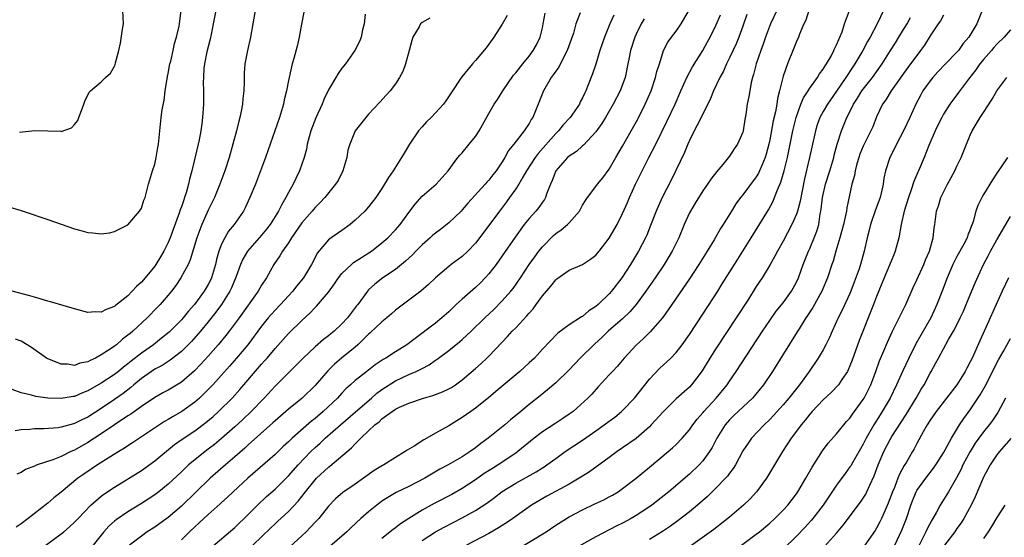
# Model space of a CAD drawing. Units: inches. Extents: x 2535000 to 2538000, y 1542000 to 1545000.
# Drawn here: x 2537435 to 2537582, y 1542832 to 1542910 of the extents above; entities that cross this region are included whole.
import ezdxf

# ---------------------------------------------------------------- set-up
doc = ezdxf.new("R2010")
doc.units = ezdxf.units.IN
doc.header["$MEASUREMENT"] = 0
doc.layers.add('LD25351542_2ft', color=132, linetype='Continuous')

msp = doc.modelspace()

# ---------------------------------------------------------------- linework, layer by layer
at = {"layer": 'LD25351542_2ft'}
for points, elevation in [([(2537433, 1542881.69), (2537435, 1542881.08), (2537439, 1542879.73), (2537443, 1542878.35), (2537443.93, 1542878.07), (2537445, 1542877.78), (2537445.76, 1542877.76), (2537447, 1542877.58), (2537448.25, 1542877.75), (2537449, 1542877.93), (2537449.7, 1542878.3), (2537451, 1542878.95), (2537452.74, 1542881), (2537453, 1542881.43), (2537453.39, 1542882.61), (2537453.55, 1542883), (2537454.09, 1542885), (2537454.66, 1542887), (2537455, 1542888.02), (2537455.23, 1542889), (2537455.48, 1542890.52), (2537455.58, 1542891), (2537455.99, 1542895), (2537456.14, 1542896.14), (2537456.4, 1542897.6), (2537456.56, 1542899), (2537456.89, 1542901.11), (2537457, 1542901.56), (2537457.28, 1542903), (2537457.4, 1542903.4), (2537457.76, 1542905), (2537457.95, 1542906.05), (2537458.27, 1542907), (2537458.65, 1542908.65), (2537458.96, 1542911)], 8146), ([(2537464.14, 1542911), (2537463.77, 1542909), (2537463.43, 1542907.43), (2537463.3, 1542906.7), (2537462.81, 1542904.81), (2537462.45, 1542903), (2537462.36, 1542902.36), (2537462.28, 1542901), (2537462.26, 1542900.26), (2537462.3, 1542899), (2537462.3, 1542897), (2537462.15, 1542895), (2537462.04, 1542894.04), (2537461.88, 1542893), (2537461.63, 1542891.63), (2537461.49, 1542891), (2537460.53, 1542887), (2537460.21, 1542885.79), (2537460.06, 1542885), (2537459.72, 1542883.72), (2537459.48, 1542883), (2537459.34, 1542882.66), (2537459, 1542881.63), (2537458.82, 1542881.18), (2537458.66, 1542880.66), (2537457.75, 1542878.25), (2537457.3, 1542877), (2537457, 1542876.27), (2537456.38, 1542875), (2537455.87, 1542874.13), (2537455.18, 1542873), (2537455, 1542872.75), (2537453.55, 1542871), (2537453, 1542870.36), (2537452.28, 1542869.72), (2537451.65, 1542869), (2537451, 1542868.33), (2537449.14, 1542866.86), (2537449, 1542866.73), (2537447.73, 1542866.27), (2537447, 1542865.86), (2537446.11, 1542865.89), (2537445, 1542865.82), (2537443, 1542866.35), (2537439.42, 1542867.42), (2537439, 1542867.53), (2537437.87, 1542867.87), (2537437, 1542868.1), (2537436.31, 1542868.31), (2537433.67, 1542869)], 8148), ([(2537477.35, 1542911), (2537476.96, 1542908.96), (2537476.61, 1542907), (2537476.31, 1542905.69), (2537475.81, 1542903.81), (2537475.58, 1542903), (2537475.44, 1542902.56), (2537475, 1542900.51), (2537474.71, 1542899), (2537474.37, 1542897.63), (2537474.26, 1542897), (2537473.67, 1542895), (2537472.25, 1542891), (2537471.56, 1542889), (2537470.85, 1542887), (2537470.08, 1542885), (2537469.25, 1542883), (2537468.52, 1542881.48), (2537468.26, 1542881), (2537466.88, 1542879), (2537466.04, 1542877.96), (2537465.48, 1542877), (2537465, 1542876.04), (2537464.6, 1542875), (2537464.25, 1542873.75), (2537464.09, 1542873), (2537463.5, 1542871), (2537463.34, 1542870.66), (2537463, 1542870.02), (2537462.4, 1542869), (2537460.94, 1542867), (2537460.03, 1542865.97), (2537459.26, 1542865), (2537459, 1542864.71), (2537457.14, 1542862.86), (2537456.04, 1542861.96), (2537454.8, 1542861), (2537453, 1542859.73), (2537451.47, 1542858.53), (2537451, 1542858.13), (2537450.35, 1542857.65), (2537449.58, 1542857), (2537449, 1542856.55), (2537447, 1542855.22), (2537445, 1542854.07), (2537444.22, 1542853.78), (2537443, 1542853.24), (2537442.78, 1542853.22), (2537441, 1542852.93), (2537439, 1542853), (2537437.24, 1542853.24), (2537436.56, 1542853.44), (2537435, 1542853.79), (2537433.69, 1542854.31)], 8152), ([(2537486.46, 1542910.46), (2537486.32, 1542909), (2537486.1, 1542908.1), (2537485.87, 1542907), (2537485.63, 1542906.37), (2537484.96, 1542905), (2537483.52, 1542903), (2537483, 1542902.36), (2537482.43, 1542901.57), (2537482.08, 1542901), (2537481, 1542899.15), (2537480.31, 1542897.69), (2537480.04, 1542897), (2537479.08, 1542894.92), (2537478.35, 1542893), (2537478.09, 1542892.09), (2537477.83, 1542891), (2537477.72, 1542890.28), (2537477.36, 1542889), (2537476.68, 1542887), (2537476.12, 1542885.88), (2537475.71, 1542885), (2537475, 1542883.78), (2537474.6, 1542883), (2537474, 1542882), (2537473.51, 1542881), (2537472.29, 1542879), (2537471.73, 1542878.27), (2537471, 1542877.37), (2537468.89, 1542875), (2537468.19, 1542873.81), (2537467.83, 1542873), (2537467.18, 1542871.18), (2537466.5, 1542869.5), (2537466.26, 1542869), (2537465, 1542867.02), (2537464.15, 1542865.85), (2537463, 1542864.42), (2537461.83, 1542863), (2537460.51, 1542861.49), (2537459, 1542859.99), (2537457.31, 1542858.69), (2537457, 1542858.5), (2537456.1, 1542857.9), (2537455, 1542857.33), (2537453, 1542855.92), (2537451.9, 1542855), (2537451.43, 1542854.57), (2537450.29, 1542853.71), (2537449, 1542852.78), (2537447, 1542851.44), (2537445, 1542850.17), (2537444.19, 1542849.81), (2537443, 1542849.18), (2537442.85, 1542849.15), (2537441, 1542848.64), (2537440.58, 1542848.58), (2537438.41, 1542848.41), (2537437, 1542848.39), (2537436.32, 1542848.32), (2537435, 1542848.26), (2537434.12, 1542848.12)], 8154), ([(2537470.01, 1542911), (2537469.7, 1542909), (2537469.32, 1542907), (2537468.86, 1542905), (2537468.49, 1542903), (2537468.38, 1542901.62), (2537468.36, 1542901), (2537468.38, 1542900.38), (2537468.34, 1542899), (2537468.19, 1542897.81), (2537468.14, 1542897), (2537467.95, 1542895.95), (2537467.73, 1542895), (2537467.57, 1542894.43), (2537467.23, 1542893), (2537466.71, 1542891), (2537466.14, 1542889), (2537465.5, 1542887), (2537464.76, 1542885), (2537463.93, 1542883), (2537463, 1542881.13), (2537462.04, 1542879), (2537461.28, 1542877), (2537460.31, 1542873.69), (2537460, 1542873), (2537458.92, 1542871), (2537458.14, 1542869.86), (2537457.49, 1542869), (2537457, 1542868.4), (2537455.81, 1542867), (2537455.4, 1542866.6), (2537453.88, 1542865), (2537451.73, 1542863), (2537451.32, 1542862.68), (2537451, 1542862.4), (2537450.18, 1542861.82), (2537449.27, 1542861), (2537449, 1542860.79), (2537448.34, 1542860.34), (2537447, 1542859.46), (2537446.12, 1542859), (2537445.35, 1542858.65), (2537445, 1542858.43), (2537443.79, 1542858.21), (2537443, 1542857.9), (2537441.94, 1542858.06), (2537441, 1542858.06), (2537439.18, 1542858.82), (2537439, 1542858.88), (2537438.79, 1542859), (2537436.58, 1542860.58), (2537435.92, 1542861), (2537435, 1542861.5), (2537434.16, 1542861.84)], 8150), ([(2537507.73, 1542910.27), (2537507, 1542908.95), (2537505.71, 1542907), (2537505, 1542905.96), (2537504.58, 1542905.42), (2537503, 1542903.5), (2537502.53, 1542903), (2537500.93, 1542901.07), (2537500.72, 1542900.72), (2537499.55, 1542899), (2537498.53, 1542897.47), (2537498.19, 1542897), (2537497, 1542895.67), (2537496.37, 1542895), (2537495.67, 1542894.33), (2537495, 1542893.62), (2537494.48, 1542893), (2537493.13, 1542891), (2537492.32, 1542889.68), (2537491.93, 1542889), (2537490.69, 1542887), (2537489.96, 1542886.04), (2537489.39, 1542885), (2537489, 1542884.37), (2537488.09, 1542883), (2537487, 1542881.61), (2537486.45, 1542881), (2537485, 1542879.61), (2537484.25, 1542879), (2537483, 1542878.09), (2537482.37, 1542877.63), (2537481.41, 1542877), (2537481, 1542876.69), (2537479.31, 1542874.69), (2537478.66, 1542873.34), (2537478.48, 1542873), (2537477.25, 1542871), (2537476.23, 1542869.77), (2537475.67, 1542869), (2537475, 1542868.29), (2537473.84, 1542867), (2537473, 1542866.16), (2537472.45, 1542865.55), (2537471.98, 1542865), (2537471, 1542863.77), (2537468.93, 1542861), (2537467.24, 1542859), (2537466.2, 1542857.8), (2537463.69, 1542855), (2537463, 1542854.27), (2537461.7, 1542853), (2537461, 1542852.38), (2537459.08, 1542851), (2537457.75, 1542850.25), (2537457, 1542849.78), (2537456.49, 1542849.51), (2537451.7, 1542846.3), (2537451, 1542845.86), (2537450.49, 1542845.51), (2537449.62, 1542845), (2537446.45, 1542843), (2537444.38, 1542841.62), (2537443.51, 1542841), (2537441, 1542838.93), (2537439.93, 1542838.07), (2537439, 1542837.29), (2537436.05, 1542835), (2537435, 1542834.2), (2537434.3, 1542833.7)], 8158), ([(2537496.15, 1542909.85), (2537495, 1542909.21), (2537494.76, 1542909), (2537494.55, 1542908.55), (2537493.63, 1542907), (2537493.46, 1542906.54), (2537493.08, 1542905), (2537492.54, 1542903), (2537492.12, 1542901.88), (2537491.64, 1542901), (2537491, 1542900.05), (2537490.2, 1542899), (2537489.65, 1542898.35), (2537488.7, 1542897.3), (2537487, 1542895.51), (2537486.56, 1542895), (2537485, 1542892.98), (2537484.19, 1542891), (2537483.91, 1542890.09), (2537483.74, 1542889), (2537483.15, 1542887), (2537482.42, 1542885.58), (2537482.07, 1542885), (2537480.44, 1542883), (2537479.74, 1542882.26), (2537479, 1542881.54), (2537478.75, 1542881.25), (2537478.55, 1542881), (2537477, 1542879.24), (2537475.47, 1542877), (2537475, 1542876.25), (2537474.12, 1542875), (2537473.71, 1542874.29), (2537472.8, 1542873), (2537471.7, 1542871), (2537471, 1542869.88), (2537470.49, 1542869), (2537467.63, 1542865), (2537466.14, 1542863), (2537465.64, 1542862.36), (2537464.5, 1542861), (2537463, 1542859.3), (2537461.91, 1542858.09), (2537460.93, 1542857.07), (2537459, 1542855.4), (2537457, 1542854.2), (2537456.23, 1542853.77), (2537455, 1542853.1), (2537453, 1542851.76), (2537451.41, 1542850.59), (2537451, 1542850.34), (2537447, 1542847.64), (2537445, 1542846.35), (2537443, 1542845.22), (2537442.83, 1542845.17), (2537442.47, 1542845), (2537441, 1542844.28), (2537439.78, 1542843.78), (2537437.41, 1542843), (2537437.11, 1542842.89), (2537437, 1542842.82), (2537435.68, 1542842.32), (2537435, 1542841.87), (2537434.4, 1542841.6)], 8156), ([(2537434.78, 1542892.78), (2537437.05, 1542893.05), (2537440.94, 1542892.94), (2537441, 1542892.92), (2537442.56, 1542893.44), (2537443, 1542893.94), (2537443.48, 1542894.52), (2537443.67, 1542895), (2537444.03, 1542896.03), (2537444.4, 1542897), (2537444.54, 1542897.46), (2537445.22, 1542898.78), (2537445.41, 1542899), (2537447, 1542900.34), (2537447.66, 1542901), (2537448.38, 1542901.62), (2537449, 1542902.67), (2537449.11, 1542902.89), (2537449.15, 1542903.15), (2537449.62, 1542905), (2537449.86, 1542906.14), (2537450.2, 1542908.2), (2537450.31, 1542909), (2537450.22, 1542911)], 8144), ([(2537438.72, 1542831), (2537441, 1542832.68), (2537441.39, 1542833), (2537442.26, 1542833.74), (2537443, 1542834.43), (2537443.53, 1542835), (2537445.44, 1542837), (2537447, 1542838.35), (2537447.37, 1542838.63), (2537449, 1542839.7), (2537453, 1542842.19), (2537455, 1542843.6), (2537457.96, 1542846.04), (2537459.12, 1542846.88), (2537461, 1542848.13), (2537462.66, 1542849.34), (2537463.74, 1542850.26), (2537464.56, 1542851), (2537466.57, 1542853), (2537467.73, 1542854.27), (2537471, 1542858.08), (2537471.44, 1542858.56), (2537471.82, 1542859), (2537473, 1542860.42), (2537475, 1542862.69), (2537477, 1542864.62), (2537478.24, 1542865.76), (2537479, 1542866.58), (2537479.22, 1542866.78), (2537481, 1542868.84), (2537481.91, 1542870.09), (2537482.5, 1542871), (2537483, 1542871.64), (2537484.42, 1542873), (2537484.72, 1542873.28), (2537485.94, 1542874.06), (2537487.17, 1542874.83), (2537487.42, 1542875), (2537489, 1542876.25), (2537489.86, 1542877), (2537491, 1542878.19), (2537491.71, 1542879), (2537493, 1542880.77), (2537493.97, 1542882.03), (2537495, 1542883.2), (2537497.1, 1542885), (2537497.99, 1542886.01), (2537498.91, 1542887), (2537500.37, 1542889), (2537500.65, 1542889.35), (2537501, 1542889.7), (2537502.04, 1542891), (2537503, 1542892.16), (2537503.55, 1542893), (2537505, 1542895.61), (2537505.8, 1542897), (2537506.29, 1542897.71), (2537507.09, 1542899), (2537508.69, 1542901.31), (2537509, 1542901.66), (2537510.09, 1542903), (2537511, 1542904.15), (2537511.64, 1542905), (2537512.12, 1542905.88), (2537512.66, 1542907), (2537513, 1542908.39), (2537513.13, 1542909), (2537513.4, 1542910.6)], 8160), ([(2537518.66, 1542910.66), (2537518, 1542909), (2537517.63, 1542907.63), (2537517.31, 1542906.69), (2537516.72, 1542905), (2537516.36, 1542904.36), (2537515.45, 1542902.55), (2537515, 1542901.94), (2537514.62, 1542901.38), (2537514.31, 1542901), (2537513.14, 1542899), (2537511.97, 1542895.97), (2537511.56, 1542895), (2537511.32, 1542894.68), (2537511, 1542894.09), (2537510.25, 1542893), (2537508.73, 1542891), (2537507.94, 1542890.06), (2537507.4, 1542889), (2537507, 1542888.37), (2537506.07, 1542887), (2537505.58, 1542886.42), (2537505, 1542885.61), (2537504.7, 1542885.3), (2537504.46, 1542885), (2537501.85, 1542882.15), (2537501, 1542881.17), (2537500.84, 1542881), (2537499, 1542879.24), (2537497.76, 1542878.24), (2537497, 1542877.69), (2537496.62, 1542877.38), (2537496.23, 1542877), (2537495, 1542875.95), (2537494.05, 1542875), (2537493.55, 1542874.46), (2537492.52, 1542873.48), (2537491, 1542872.23), (2537489.15, 1542871), (2537487.93, 1542870.07), (2537487, 1542869.19), (2537486.82, 1542869), (2537485.37, 1542867), (2537485.2, 1542866.8), (2537483.82, 1542865), (2537483, 1542864.11), (2537481.83, 1542863), (2537481.36, 1542862.64), (2537481, 1542862.32), (2537480.25, 1542861.75), (2537479, 1542860.67), (2537477.21, 1542859), (2537476.13, 1542857.87), (2537475, 1542856.78), (2537473, 1542854.78), (2537471.37, 1542853), (2537469.43, 1542851), (2537468.18, 1542849.82), (2537467, 1542848.72), (2537465, 1542846.94), (2537463.93, 1542846.07), (2537463, 1542845.34), (2537462.53, 1542845), (2537461, 1542843.79), (2537460.07, 1542843), (2537459.51, 1542842.49), (2537459, 1542841.99), (2537457, 1542840.11), (2537455.62, 1542839), (2537455, 1542838.53), (2537453, 1542837.22), (2537451, 1542836), (2537449.22, 1542834.78), (2537449, 1542834.6), (2537448.15, 1542833.85), (2537447.39, 1542833), (2537445.8, 1542831)], 8162), ([(2537523.67, 1542910.33), (2537523.06, 1542909), (2537522.27, 1542907), (2537521.61, 1542905), (2537521, 1542902.97), (2537520.49, 1542901.51), (2537519.86, 1542899.86), (2537519.5, 1542899), (2537519.33, 1542898.67), (2537519, 1542897.93), (2537518.67, 1542897.33), (2537518.53, 1542897), (2537517.13, 1542895), (2537516.11, 1542893.89), (2537515.42, 1542893), (2537515, 1542892.58), (2537512.38, 1542889.62), (2537511.93, 1542889), (2537510.63, 1542887), (2537510.06, 1542886.06), (2537509.46, 1542885), (2537509, 1542884.31), (2537508.07, 1542883), (2537507.62, 1542882.38), (2537506.56, 1542881), (2537505, 1542878.82), (2537503, 1542876.19), (2537501.85, 1542875), (2537501, 1542874.19), (2537499.37, 1542873), (2537499, 1542872.71), (2537497, 1542871), (2537495.98, 1542870.02), (2537494.83, 1542869), (2537493, 1542867.68), (2537491, 1542866.15), (2537490.4, 1542865.6), (2537489.73, 1542865), (2537489, 1542864.41), (2537487.25, 1542862.75), (2537487, 1542862.55), (2537485.41, 1542861), (2537485, 1542860.65), (2537482.93, 1542859), (2537481.9, 1542858.1), (2537480.91, 1542857.09), (2537479, 1542854.88), (2537477.05, 1542853), (2537475, 1542851.33), (2537473, 1542849.6), (2537472.69, 1542849.3), (2537469, 1542845.99), (2537468.49, 1542845.51), (2537467, 1542844.21), (2537465.58, 1542843), (2537463.28, 1542841), (2537459, 1542836.83), (2537457, 1542835.12), (2537455.77, 1542834.23), (2537455, 1542833.71), (2537453.89, 1542833), (2537453, 1542832.36), (2537451.25, 1542831)], 8164), ([(2537528.23, 1542909.77), (2537527.79, 1542909), (2537527, 1542907.44), (2537526.8, 1542907), (2537526.19, 1542905), (2537525.98, 1542903.98), (2537525.8, 1542903), (2537525.47, 1542901.47), (2537525.38, 1542901), (2537525, 1542899.93), (2537524.64, 1542899), (2537523.6, 1542897), (2537522.45, 1542895), (2537521.9, 1542894.1), (2537521, 1542892.87), (2537519.14, 1542890.86), (2537519, 1542890.75), (2537518.1, 1542889.9), (2537517, 1542889.21), (2537516.77, 1542889), (2537515, 1542887.02), (2537514.45, 1542885.55), (2537514.2, 1542885), (2537513.66, 1542883.66), (2537513.44, 1542883), (2537513.29, 1542882.71), (2537513, 1542882.34), (2537512.45, 1542881.55), (2537512, 1542881), (2537511, 1542879.9), (2537510.28, 1542879), (2537508.9, 1542877.1), (2537507, 1542874.29), (2537506.09, 1542873), (2537505, 1542871.6), (2537504.45, 1542871), (2537503.73, 1542870.27), (2537503, 1542869.58), (2537501, 1542867.81), (2537500.12, 1542867), (2537499.54, 1542866.46), (2537499, 1542865.92), (2537497.96, 1542865), (2537497, 1542864.21), (2537493.78, 1542861.78), (2537492.72, 1542861), (2537491, 1542859.95), (2537489.57, 1542859), (2537489.2, 1542858.8), (2537488, 1542858), (2537486.71, 1542857), (2537485, 1542855.63), (2537484.31, 1542855), (2537483.61, 1542854.39), (2537483, 1542853.74), (2537482.33, 1542853), (2537480.22, 1542851), (2537479, 1542849.96), (2537478.46, 1542849.54), (2537475.57, 1542847), (2537475.27, 1542846.73), (2537475, 1542846.45), (2537474.24, 1542845.76), (2537473, 1542844.59), (2537470.05, 1542841.95), (2537468.94, 1542841), (2537466.74, 1542839), (2537465.85, 1542838.15), (2537465, 1542837.39), (2537464.81, 1542837.19), (2537463, 1542835.6), (2537461.66, 1542834.34), (2537461, 1542833.76), (2537460.19, 1542833), (2537459, 1542831.82)], 8166), ([(2537463.42, 1542830.58), (2537467, 1542833.63), (2537469, 1542835.59), (2537470.4, 1542837), (2537471.74, 1542838.26), (2537473, 1542839.4), (2537475, 1542841.39), (2537476.46, 1542843), (2537478.38, 1542845), (2537479, 1542845.61), (2537479.74, 1542846.26), (2537480.5, 1542847), (2537482.79, 1542849), (2537485.06, 1542850.94), (2537487.41, 1542853), (2537488.25, 1542853.75), (2537489, 1542854.31), (2537491, 1542855.6), (2537493, 1542856.53), (2537494.13, 1542857), (2537494.73, 1542857.27), (2537495, 1542857.43), (2537496.04, 1542857.96), (2537497, 1542858.66), (2537497.21, 1542858.79), (2537497.46, 1542859), (2537499, 1542860.15), (2537500.6, 1542861.4), (2537501, 1542861.75), (2537502.35, 1542863), (2537504.37, 1542865), (2537505.72, 1542866.28), (2537507, 1542867.56), (2537508.27, 1542869), (2537508.6, 1542869.4), (2537509.71, 1542871), (2537511.03, 1542873), (2537511.85, 1542874.15), (2537512.48, 1542875), (2537513, 1542875.66), (2537514.66, 1542877.34), (2537515, 1542877.64), (2537515.8, 1542878.2), (2537516.76, 1542879), (2537517, 1542879.25), (2537518.54, 1542881), (2537519, 1542881.86), (2537519.42, 1542882.58), (2537519.72, 1542883), (2537521, 1542884.67), (2537521.23, 1542885), (2537522.04, 1542885.96), (2537523, 1542887.25), (2537524, 1542889), (2537525, 1542890.68), (2537526.29, 1542893), (2537527.25, 1542894.75), (2537528.36, 1542897), (2537529.25, 1542899), (2537529.94, 1542901), (2537530.13, 1542901.87), (2537530.5, 1542903), (2537531, 1542904.66), (2537531.13, 1542905), (2537531.75, 1542906.25), (2537532.3, 1542907), (2537533, 1542907.93), (2537533.75, 1542909), (2537535, 1542911.17)], 8168), ([(2537469.66, 1542831), (2537472.39, 1542833.61), (2537473, 1542834.21), (2537473.42, 1542834.58), (2537475, 1542836.06), (2537476.44, 1542837.56), (2537477.55, 1542839), (2537479, 1542840.79), (2537479.2, 1542841), (2537481, 1542842.68), (2537481.19, 1542842.81), (2537484.44, 1542845.56), (2537485, 1542846.18), (2537485.84, 1542847), (2537487, 1542848.11), (2537487.95, 1542849), (2537488.56, 1542849.44), (2537489, 1542849.9), (2537490.5, 1542851), (2537491, 1542851.33), (2537491.64, 1542851.64), (2537493, 1542852.23), (2537495.21, 1542853), (2537496.6, 1542853.4), (2537498.06, 1542853.94), (2537499, 1542854.39), (2537499.39, 1542854.61), (2537499.99, 1542855), (2537501, 1542855.75), (2537503, 1542857.44), (2537503.82, 1542858.18), (2537504.69, 1542859), (2537505, 1542859.3), (2537507, 1542861.39), (2537507.8, 1542862.2), (2537508.49, 1542863), (2537509, 1542863.51), (2537510.68, 1542865.32), (2537511, 1542865.7), (2537511.62, 1542866.38), (2537512.07, 1542867), (2537513, 1542868.32), (2537514.26, 1542869.74), (2537515, 1542870.72), (2537515.17, 1542870.83), (2537517, 1542872.15), (2537518.98, 1542873.02), (2537520.2, 1542873.8), (2537521, 1542874.38), (2537521.5, 1542875), (2537523, 1542876.94), (2537524.16, 1542879), (2537525, 1542880.62), (2537525.73, 1542882.27), (2537526.04, 1542883), (2537526.94, 1542885), (2537527.9, 1542887), (2537528.92, 1542889), (2537529.96, 1542891), (2537531.62, 1542894.38), (2537532.84, 1542897), (2537533.71, 1542899), (2537534.61, 1542901), (2537535.44, 1542902.56), (2537537, 1542905.04), (2537537.7, 1542906.3), (2537538.08, 1542907), (2537539, 1542908.84), (2537539.62, 1542910.38)], 8170), ([(2537543.6, 1542910.4), (2537543, 1542908.65), (2537542.37, 1542907), (2537541.97, 1542906.03), (2537541, 1542903.91), (2537540.54, 1542903), (2537540.07, 1542901.93), (2537539.52, 1542901), (2537538.57, 1542899), (2537538.14, 1542897.86), (2537537.75, 1542897), (2537536.17, 1542893.83), (2537535.72, 1542893), (2537535, 1542891.55), (2537534.75, 1542891), (2537534.24, 1542889.76), (2537532.3, 1542885.7), (2537530.93, 1542883), (2537530.33, 1542881.67), (2537530.04, 1542881), (2537529.19, 1542878.81), (2537528.6, 1542877.4), (2537528.41, 1542877), (2537527.36, 1542875), (2537526.17, 1542873), (2537524.89, 1542871), (2537523.35, 1542869), (2537523, 1542868.61), (2537521.33, 1542867), (2537521, 1542866.71), (2537519.95, 1542866.05), (2537519, 1542865.23), (2537518.84, 1542865.16), (2537517, 1542863.95), (2537515.29, 1542862.72), (2537513, 1542860.33), (2537511.8, 1542859), (2537511, 1542858.28), (2537509.62, 1542857), (2537509, 1542856.49), (2537506.03, 1542853.97), (2537504.94, 1542853.06), (2537503, 1542851.51), (2537502.27, 1542851), (2537501, 1542850.08), (2537499, 1542848.88), (2537497, 1542847.76), (2537495.73, 1542847), (2537495.26, 1542846.74), (2537493.81, 1542845.81), (2537492.79, 1542845.21), (2537492.48, 1542845), (2537491, 1542844.14), (2537489.27, 1542843), (2537489.09, 1542842.91), (2537487.85, 1542842.15), (2537486.24, 1542841), (2537485, 1542840.13), (2537483.13, 1542838.87), (2537482.07, 1542837.93), (2537481, 1542836.85), (2537479.54, 1542835), (2537479, 1542834.44), (2537478.31, 1542833.69), (2537477.65, 1542833), (2537477, 1542832.38), (2537475.23, 1542830.77)], 8172), ([(2537548.06, 1542911), (2537547.12, 1542909), (2537546.39, 1542907), (2537546.04, 1542905.96), (2537545.67, 1542905), (2537544.98, 1542903), (2537544.59, 1542901.41), (2537544.44, 1542901), (2537544.25, 1542900.25), (2537544.01, 1542899), (2537543.88, 1542898.12), (2537543.63, 1542897), (2537543.42, 1542895.42), (2537543.3, 1542894.7), (2537543.05, 1542893), (2537543, 1542892.81), (2537542.18, 1542891), (2537541.68, 1542890.32), (2537541, 1542889.23), (2537539.98, 1542887.98), (2537539.08, 1542886.92), (2537538.21, 1542885.79), (2537537.7, 1542885), (2537537, 1542884.03), (2537535.85, 1542882.15), (2537535.15, 1542881), (2537535, 1542880.71), (2537534.21, 1542879), (2537533.4, 1542877), (2537532.42, 1542875), (2537531.2, 1542873), (2537529.87, 1542871), (2537528.49, 1542869), (2537527, 1542867), (2537526.08, 1542865.92), (2537525, 1542864.88), (2537522.85, 1542863), (2537521.91, 1542862.09), (2537520.85, 1542861.15), (2537518.67, 1542859), (2537517, 1542857.25), (2537515, 1542855.31), (2537513.76, 1542854.24), (2537512.66, 1542853.34), (2537511, 1542852.04), (2537509.77, 1542851), (2537508.24, 1542849.76), (2537507.37, 1542849), (2537504.9, 1542847), (2537503.8, 1542846.2), (2537503, 1542845.58), (2537502.17, 1542845), (2537501, 1542844.24), (2537498.88, 1542843), (2537497.65, 1542842.35), (2537495.4, 1542841), (2537493, 1542839.77), (2537491.14, 1542838.86), (2537489.88, 1542838.12), (2537489, 1542837.56), (2537488.67, 1542837.33), (2537488.23, 1542837), (2537487, 1542836.01), (2537485.85, 1542835), (2537484.37, 1542833.63), (2537483.72, 1542833), (2537483, 1542832.34), (2537481.22, 1542830.78)], 8174), ([(2537552.85, 1542911), (2537552.42, 1542909.58), (2537552.13, 1542909), (2537551.46, 1542907.46), (2537551.29, 1542907), (2537551, 1542906.37), (2537550.62, 1542905.38), (2537549.64, 1542903), (2537549, 1542901.19), (2537548.48, 1542899), (2537548.17, 1542897.83), (2537548.07, 1542897), (2537547.86, 1542895.86), (2537547.53, 1542894.48), (2537547, 1542891.64), (2537546.86, 1542891), (2537546.49, 1542889.51), (2537546.33, 1542889), (2537545.81, 1542887.81), (2537545.49, 1542887), (2537545.33, 1542886.67), (2537545, 1542886.14), (2537543, 1542883.44), (2537542.65, 1542883), (2537541.95, 1542882.05), (2537541.27, 1542881), (2537540.04, 1542879), (2537539.63, 1542878.37), (2537538.68, 1542876.68), (2537537.67, 1542875), (2537536.42, 1542873), (2537535, 1542870.85), (2537531.81, 1542866.19), (2537530.96, 1542865.04), (2537529.1, 1542862.9), (2537528.1, 1542861.9), (2537527, 1542860.91), (2537525.23, 1542859), (2537524.22, 1542857.78), (2537523.47, 1542857), (2537523, 1542856.47), (2537521.32, 1542854.68), (2537520.39, 1542853.61), (2537519.8, 1542853), (2537517.59, 1542851), (2537517, 1542850.58), (2537516.06, 1542849.94), (2537515, 1542849.27), (2537513, 1542847.97), (2537511.75, 1542847), (2537509.31, 1542845), (2537509, 1542844.78), (2537506.39, 1542843), (2537505.52, 1542842.48), (2537504.3, 1542841.7), (2537503, 1542840.79), (2537501, 1542839.46), (2537499.43, 1542838.57), (2537496.79, 1542837.21), (2537495, 1542836.23), (2537493.01, 1542835), (2537491.79, 1542834.21), (2537491, 1542833.59), (2537490.65, 1542833.35), (2537489, 1542831.99)], 8176), ([(2537495, 1542831.68), (2537497, 1542832.98), (2537498.3, 1542833.7), (2537501, 1542835.09), (2537503, 1542836.2), (2537504.7, 1542837.3), (2537505.85, 1542838.15), (2537507, 1542839.04), (2537509, 1542840.26), (2537512.05, 1542841.95), (2537513, 1542842.58), (2537513.27, 1542842.73), (2537513.67, 1542843), (2537515, 1542843.99), (2537516.41, 1542845), (2537519, 1542846.71), (2537521, 1542848.11), (2537522.25, 1542849), (2537523, 1542849.57), (2537523.83, 1542850.17), (2537524.83, 1542851), (2537525, 1542851.16), (2537526.78, 1542853), (2537529, 1542855.82), (2537530.54, 1542857.46), (2537531.59, 1542858.41), (2537532.21, 1542859), (2537533, 1542859.81), (2537533.92, 1542861), (2537535, 1542862.51), (2537537, 1542865.55), (2537539.23, 1542869), (2537539.91, 1542870.09), (2537541.71, 1542873), (2537544.22, 1542877), (2537546.81, 1542881.19), (2537547.52, 1542882.48), (2537547.73, 1542883), (2537548.16, 1542884.16), (2537548.68, 1542885.32), (2537549.16, 1542887), (2537549.64, 1542889), (2537550.46, 1542893), (2537550.94, 1542895), (2537551.67, 1542897), (2537552.05, 1542897.95), (2537552.75, 1542899), (2537553, 1542899.4), (2537554.14, 1542901), (2537554.46, 1542901.54), (2537555, 1542902.22), (2537555.29, 1542902.71), (2537555.5, 1542903), (2537556.17, 1542904.17), (2537556.61, 1542905), (2537556.71, 1542905.29), (2537557, 1542905.85), (2537557.32, 1542906.68), (2537557.49, 1542907), (2537557.83, 1542907.83), (2537558.21, 1542909), (2537558.95, 1542911)], 8178), ([(2537564, 1542911), (2537563.09, 1542909), (2537562.01, 1542907), (2537561.64, 1542906.36), (2537560.91, 1542905), (2537559.74, 1542903), (2537559.43, 1542902.57), (2537558.4, 1542901), (2537557, 1542898.95), (2537555.65, 1542897), (2537555, 1542895.88), (2537554.52, 1542895), (2537554.12, 1542893.88), (2537553.85, 1542893), (2537552.97, 1542889), (2537552.19, 1542885.81), (2537551.79, 1542883.79), (2537551.54, 1542882.46), (2537551.16, 1542881), (2537551, 1542880.55), (2537550.32, 1542879), (2537549, 1542876.51), (2537548.15, 1542875), (2537547.77, 1542874.23), (2537547, 1542872.9), (2537545.85, 1542871), (2537545, 1542869.7), (2537543.81, 1542867.81), (2537541.99, 1542865), (2537539, 1542860.48), (2537538.06, 1542859), (2537536.91, 1542857.09), (2537535.32, 1542855), (2537535, 1542854.65), (2537533, 1542852.88), (2537531.06, 1542850.94), (2537529.29, 1542849), (2537529, 1542848.72), (2537527.02, 1542846.98), (2537525, 1542845.54), (2537524.2, 1542845), (2537523, 1542844.14), (2537520.03, 1542841.97), (2537519, 1542841.33), (2537518.5, 1542841), (2537517, 1542840.13), (2537513.68, 1542838.32), (2537511.39, 1542837), (2537511, 1542836.74), (2537508.58, 1542835), (2537507.65, 1542834.35), (2537507, 1542833.95), (2537506.43, 1542833.57), (2537505, 1542832.76), (2537501.66, 1542831)], 8180), ([(2537509, 1542830.27), (2537513.54, 1542833), (2537515, 1542833.97), (2537517, 1542835.25), (2537519, 1542836.31), (2537520.84, 1542837.16), (2537522.2, 1542837.8), (2537523, 1542838.22), (2537523.5, 1542838.5), (2537524.32, 1542839), (2537525, 1542839.48), (2537527, 1542841.03), (2537529, 1542842.65), (2537531.81, 1542845), (2537532.45, 1542845.55), (2537533, 1542846.07), (2537533.9, 1542847), (2537535, 1542848.26), (2537535.52, 1542849), (2537536.16, 1542849.84), (2537537, 1542850.79), (2537537.16, 1542851), (2537538.98, 1542853), (2537540.63, 1542855), (2537541, 1542855.56), (2537542, 1542857), (2537545.9, 1542863), (2537547, 1542864.61), (2537547.99, 1542866.01), (2537549, 1542867.26), (2537550.26, 1542869), (2537551, 1542870.36), (2537551.3, 1542871), (2537552.01, 1542873), (2537552.81, 1542875), (2537553, 1542875.41), (2537553.66, 1542877), (2537554.03, 1542877.97), (2537554.33, 1542879), (2537554.57, 1542880.57), (2537554.67, 1542881), (2537554.71, 1542881.29), (2537554.89, 1542883), (2537555.35, 1542885), (2537556, 1542887), (2537556.58, 1542889), (2537556.65, 1542889.35), (2537557.07, 1542891), (2537557.72, 1542893), (2537558.56, 1542895), (2537559, 1542895.85), (2537559.56, 1542897), (2537560.12, 1542897.88), (2537560.8, 1542899), (2537562.36, 1542901), (2537563.8, 1542903), (2537565.08, 1542905), (2537565.81, 1542906.19), (2537566.33, 1542907), (2537567, 1542908.14), (2537567.54, 1542909), (2537568.04, 1542909.96)], 8182), ([(2537573, 1542910.3), (2537572.54, 1542909.46), (2537572.21, 1542909), (2537571, 1542907.19), (2537570.16, 1542905.84), (2537569.56, 1542905), (2537569, 1542904.29), (2537568.07, 1542903), (2537567, 1542901.6), (2537565.15, 1542899), (2537564.37, 1542897.63), (2537563.89, 1542897), (2537563, 1542895.09), (2537562.41, 1542893.59), (2537562.15, 1542893), (2537561, 1542890.71), (2537560.49, 1542889.51), (2537560.32, 1542889), (2537560.04, 1542888.04), (2537559.77, 1542887), (2537559.67, 1542886.33), (2537559.29, 1542885), (2537558.53, 1542881.47), (2537558.47, 1542881), (2537558.35, 1542880.35), (2537558.02, 1542879), (2537557.5, 1542877), (2537556.9, 1542875), (2537556.48, 1542873.52), (2537556.3, 1542873), (2537555.66, 1542871), (2537554.81, 1542869), (2537553.43, 1542866.57), (2537552.65, 1542865.35), (2537552.4, 1542865), (2537551.39, 1542863.39), (2537551.1, 1542862.9), (2537547.4, 1542857), (2537546.05, 1542855), (2537544.7, 1542853.3), (2537544.42, 1542853), (2537541.62, 1542850.38), (2537541, 1542849.77), (2537540.34, 1542849), (2537539.07, 1542847), (2537538.37, 1542845.63), (2537537.98, 1542845), (2537537, 1542843.63), (2537536.44, 1542843), (2537535, 1542841.61), (2537531.9, 1542839), (2537529.38, 1542837), (2537529, 1542836.73), (2537527, 1542835.42), (2537526.29, 1542835), (2537525, 1542834.31), (2537524.12, 1542833.88), (2537521, 1542832.25), (2537516.36, 1542829.64)], 8184), ([(2537578.76, 1542911), (2537577.99, 1542909), (2537576.81, 1542907), (2537575.95, 1542906.05), (2537575.22, 1542905), (2537575, 1542904.75), (2537573.32, 1542903), (2537572.17, 1542901.83), (2537571.41, 1542901), (2537571, 1542900.5), (2537569.92, 1542899), (2537569.59, 1542898.41), (2537568.85, 1542897), (2537567.95, 1542895), (2537567, 1542893), (2537565.96, 1542891), (2537565.66, 1542890.34), (2537564.96, 1542889), (2537564.32, 1542887), (2537564.08, 1542885.92), (2537563.97, 1542885), (2537563.68, 1542883.68), (2537563.51, 1542883), (2537562.84, 1542881.16), (2537562.09, 1542879), (2537561.89, 1542878.11), (2537561.59, 1542877), (2537561.14, 1542875), (2537560.57, 1542873), (2537560.37, 1542872.37), (2537559.65, 1542870.35), (2537559.14, 1542869), (2537559, 1542868.67), (2537557.83, 1542866.17), (2537557.22, 1542865), (2537556.32, 1542863), (2537555.93, 1542862.07), (2537555.42, 1542861), (2537555, 1542860.22), (2537554.27, 1542859), (2537552.9, 1542857), (2537551.45, 1542855), (2537551.24, 1542854.76), (2537549.86, 1542853), (2537549, 1542851.99), (2537547.59, 1542850.41), (2537547, 1542849.8), (2537546.17, 1542849), (2537544.3, 1542847), (2537543.76, 1542846.24), (2537543, 1542845.1), (2537541.86, 1542843), (2537541.54, 1542842.46), (2537541, 1542841.78), (2537540.68, 1542841.32), (2537540.4, 1542841), (2537539, 1542839.57), (2537537.7, 1542838.3), (2537536.2, 1542837), (2537535, 1542836), (2537533.32, 1542834.68), (2537532.16, 1542833.84), (2537530.97, 1542833.03), (2537529, 1542831.84)], 8186), ([(2537583, 1542908.12), (2537582.07, 1542907), (2537581, 1542905.95), (2537580.54, 1542905.46), (2537580.16, 1542905), (2537579, 1542903.68), (2537578.43, 1542903), (2537577.86, 1542902.14), (2537576.74, 1542900.74), (2537575.26, 1542898.74), (2537574.4, 1542897.6), (2537573.97, 1542897), (2537573, 1542895.49), (2537572.73, 1542895), (2537572.17, 1542893.83), (2537571.74, 1542893), (2537570.81, 1542890.81), (2537570.11, 1542889), (2537569.26, 1542887), (2537569.17, 1542886.83), (2537568.58, 1542885.42), (2537568.18, 1542884.18), (2537567.75, 1542883), (2537567.13, 1542881), (2537566.66, 1542879), (2537566.3, 1542877), (2537565.79, 1542875), (2537565.57, 1542874.43), (2537564.12, 1542871), (2537563, 1542868.2), (2537562.55, 1542867), (2537560.37, 1542861.63), (2537559.33, 1542858.67), (2537559, 1542857.81), (2537558.76, 1542857.24), (2537558.62, 1542857), (2537557.78, 1542855.78), (2537557.27, 1542855), (2537556.17, 1542853.83), (2537555, 1542852.77), (2537553.33, 1542851), (2537553, 1542850.62), (2537552.3, 1542849.7), (2537551.69, 1542849), (2537551, 1542848.04), (2537550.22, 1542847), (2537548.92, 1542845), (2537546.53, 1542841), (2537545.02, 1542838.98), (2537544.06, 1542837.94), (2537543.08, 1542837), (2537541, 1542835.21), (2537538.64, 1542833.36), (2537535.17, 1542830.83)], 8188), ([(2537541, 1542829.64), (2537545, 1542832.63), (2537545.46, 1542833), (2537547, 1542834.28), (2537547.79, 1542835), (2537549, 1542836.22), (2537549.7, 1542837), (2537551, 1542838.7), (2537551.22, 1542839), (2537552.42, 1542841), (2537553.34, 1542842.66), (2537554.89, 1542845.11), (2537555.74, 1542846.26), (2537557, 1542847.68), (2537558.08, 1542849), (2537558.51, 1542849.49), (2537559, 1542849.99), (2537559.4, 1542850.6), (2537561, 1542852.81), (2537561.11, 1542853), (2537562.11, 1542855), (2537562.86, 1542857), (2537563.41, 1542858.59), (2537564.06, 1542860.06), (2537564.61, 1542861.39), (2537565.36, 1542863), (2537565.74, 1542863.74), (2537567.34, 1542867), (2537568.46, 1542869.54), (2537569, 1542870.68), (2537570.04, 1542873), (2537570.3, 1542873.7), (2537570.91, 1542875), (2537571.46, 1542877), (2537571.59, 1542878.41), (2537571.69, 1542879), (2537571.78, 1542879.78), (2537571.95, 1542881), (2537572.23, 1542881.77), (2537572.61, 1542883), (2537573.62, 1542885), (2537574.67, 1542887), (2537575, 1542887.7), (2537575.65, 1542889), (2537576.44, 1542891), (2537577, 1542892.35), (2537577.29, 1542893), (2537578.5, 1542895), (2537579, 1542895.72), (2537580.28, 1542897.72), (2537581, 1542898.96), (2537582.49, 1542901)], 8190), ([(2537582.55, 1542889), (2537581.74, 1542887.74), (2537581, 1542886.67), (2537580.33, 1542885.67), (2537579, 1542883.49), (2537578.71, 1542883), (2537578.15, 1542881.85), (2537577.85, 1542881), (2537577.45, 1542879.45), (2537577.29, 1542879), (2537577.19, 1542878.81), (2537577, 1542878.25), (2537576.63, 1542877.37), (2537576.54, 1542877), (2537576.02, 1542876.02), (2537575, 1542874.2), (2537574.58, 1542873.42), (2537574.39, 1542873), (2537573.54, 1542871), (2537572.85, 1542869.15), (2537572.01, 1542867), (2537571.08, 1542865), (2537568.87, 1542861.13), (2537567.8, 1542859), (2537566.91, 1542857.09), (2537565.99, 1542855), (2537565.01, 1542853), (2537563.84, 1542851), (2537563.51, 1542850.49), (2537562.58, 1542849), (2537561.44, 1542847), (2537561, 1542846.11), (2537559.42, 1542843.42), (2537559.12, 1542842.88), (2537559, 1542842.7), (2537558.27, 1542841.73), (2537557, 1542839.97), (2537555, 1542837), (2537553.46, 1542835), (2537553.25, 1542834.75), (2537552.3, 1542833.7), (2537551, 1542832.36), (2537549, 1542830.38)], 8192), ([(2537555.21, 1542830.79), (2537557, 1542832.8), (2537558.01, 1542833.99), (2537560.58, 1542837.42), (2537561, 1542838.04), (2537561.36, 1542838.64), (2537561.54, 1542839), (2537561.99, 1542839.99), (2537562.65, 1542841.35), (2537563.25, 1542843), (2537564.06, 1542845), (2537565, 1542846.83), (2537565.27, 1542847.27), (2537567.43, 1542850.57), (2537568.89, 1542853), (2537569.67, 1542854.33), (2537570.1, 1542855), (2537571, 1542856.73), (2537571.16, 1542857), (2537571.81, 1542858.19), (2537572.24, 1542859), (2537573, 1542860.39), (2537573.76, 1542861.76), (2537574.49, 1542863), (2537575, 1542863.97), (2537575.51, 1542865), (2537575.98, 1542866.02), (2537576.4, 1542867), (2537577.73, 1542870.27), (2537578.98, 1542873), (2537579.69, 1542874.31), (2537580.05, 1542875), (2537581, 1542876.7), (2537583, 1542880.18)], 8194), ([(2537582.72, 1542871), (2537581.76, 1542869), (2537579.99, 1542865), (2537578.42, 1542861.58), (2537577.28, 1542859), (2537577, 1542858.41), (2537576.5, 1542857.5), (2537576.25, 1542857), (2537575.01, 1542854.99), (2537571.91, 1542851), (2537571, 1542849.7), (2537570.55, 1542849), (2537569.96, 1542847.96), (2537569, 1542846.2), (2537568.59, 1542845.41), (2537568.34, 1542845), (2537567.44, 1542843.44), (2537567.1, 1542842.9), (2537566.4, 1542841.6), (2537566.19, 1542841), (2537565.65, 1542839.65), (2537565.36, 1542839), (2537564.72, 1542837.28), (2537564.26, 1542836.26), (2537563.73, 1542835), (2537563.5, 1542834.5), (2537563, 1542833.56), (2537562.79, 1542833.21), (2537561.24, 1542831)], 8196), ([(2537565, 1542829.5), (2537566.76, 1542833.24), (2537567.45, 1542835), (2537568.1, 1542837), (2537568.35, 1542837.65), (2537568.91, 1542839), (2537569, 1542839.16), (2537570.34, 1542841), (2537571.5, 1542842.5), (2537571.85, 1542843), (2537573, 1542844.81), (2537573.24, 1542845.24), (2537574.18, 1542847), (2537575.41, 1542849), (2537576.03, 1542849.97), (2537577, 1542851.27), (2537578.49, 1542853.51), (2537579.22, 1542854.78), (2537581.25, 1542858.75), (2537581.92, 1542859.92), (2537583, 1542861.92)], 8198), ([(2537582.28, 1542853), (2537581.14, 1542850.86), (2537580.33, 1542849.67), (2537579.83, 1542849), (2537579, 1542847.98), (2537578.29, 1542847), (2537577.76, 1542846.24), (2537576.98, 1542845.02), (2537575.91, 1542843), (2537575.63, 1542842.37), (2537574.94, 1542841.06), (2537573.74, 1542839), (2537573, 1542837.76), (2537572.5, 1542837), (2537571.94, 1542835.94), (2537571.4, 1542835), (2537571.24, 1542834.76), (2537570.56, 1542833.44), (2537570.38, 1542833), (2537569.34, 1542831)], 8200), ([(2537583.05, 1542846.95), (2537581.37, 1542845), (2537581, 1542844.52), (2537579.98, 1542843), (2537579, 1542841.19), (2537577.76, 1542838.24), (2537577.15, 1542837), (2537576.04, 1542835), (2537575.64, 1542834.36), (2537575, 1542833.48), (2537574.67, 1542833), (2537573.17, 1542831)], 8202), ([(2537582.15, 1542837), (2537581, 1542835.15), (2537580.2, 1542833.8), (2537579.69, 1542833), (2537579, 1542832.01)], 8204)]:
    msp.add_lwpolyline(points, dxfattribs=dict(at, elevation=elevation))

doc.saveas('drawing.dxf')
